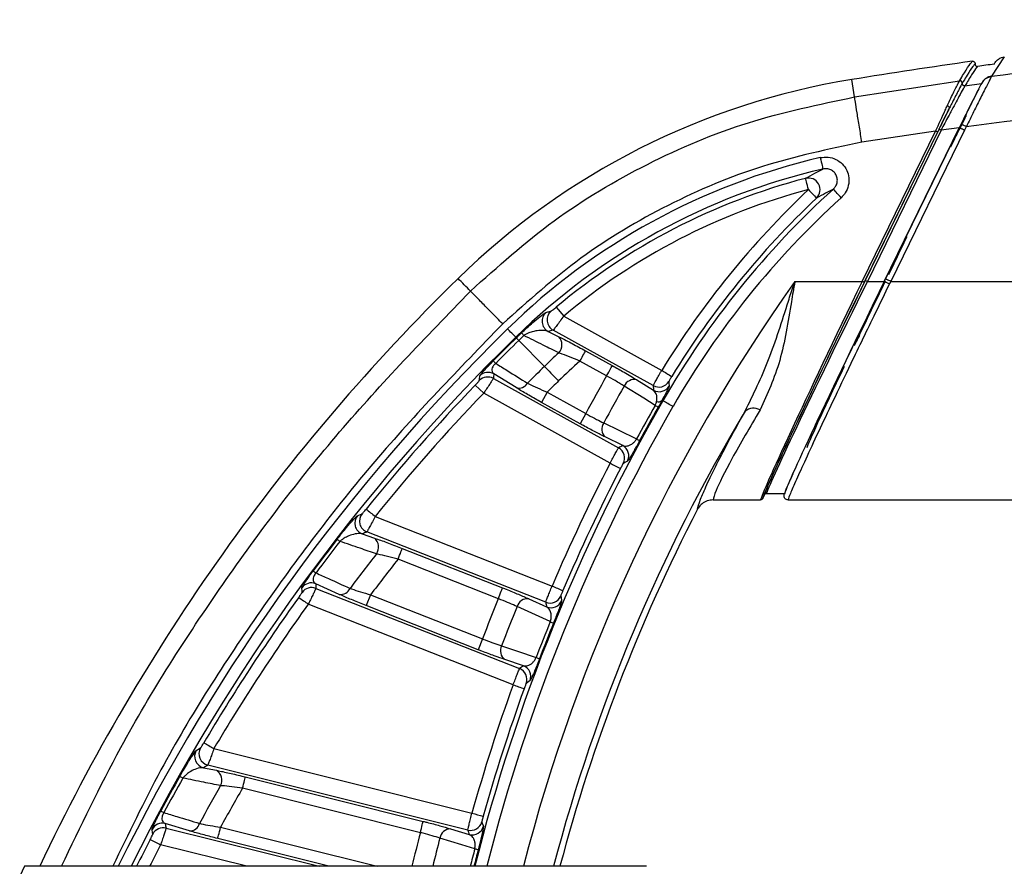
# Model space of a CAD drawing. Units: millimetres. Extents: x 0 to 3274, y 0 to 1260.
# Drawn here: x 1446 to 1488, y 592 to 629 of the extents above; entities that cross this region are included whole.
import ezdxf

# ---------------------------------------------------------------- set-up
doc = ezdxf.new("R2010")
doc.units = ezdxf.units.MM
doc.header["$LTSCALE"] = 4.5
doc.layers.add('TK1', color=7, linetype='Continuous', lineweight=25)

msp = doc.modelspace()

# ---------------------------------------------------------------- linework, layer by layer
at = {"layer": 'TK1'}
for p, q in [((1488.43, 627.548), (1487.876, 626.702)), ((1481.916, 625.8), (1481.792, 626.558)), ((1481.916, 625.8), (1486.485, 626.504)), ((1486.485, 626.504), (1486.488, 626.509)), ((1487.523, 626.515), (1487.449, 626.401)), ((1487.876, 626.702), (1487.867, 626.682)), ((1486.603, 626.397), (1486.6, 626.391)), ((1486.717, 626.285), (1487.441, 626.388)), ((1487.449, 626.401), (1487.441, 626.388)), ((1482.382, 617.818), (1485.591, 624.398)), ((1483.21, 617.774), (1486.474, 624.465)), ((1486.474, 624.465), (1483.263, 617.883)), ((1486.698, 624.356), (1483.488, 617.774)), ((1486.474, 624.465), (1485.683, 624.354)), ((1486.549, 624.619), (1486.474, 624.465)), ((1486.778, 624.507), (1486.698, 624.356)), ((1485.438, 624.318), (1482.237, 623.827)), ((1482.246, 617.774), (1485.438, 624.318)), ((1485.53, 624.274), (1482.337, 617.729)), ((1485.682, 624.354), (1482.473, 617.774)), ((1479.321, 617.774), (1482.246, 617.774)), ((1482.473, 617.774), (1483.21, 617.774)), ((1483.263, 617.883), (1483.21, 617.774)), ((1483.488, 617.774), (1483.434, 617.662)), ((1483.488, 617.774), (1561.697, 617.774)), ((1468.943, 616.655), (1469.269, 616.266)), ((1469.269, 616.266), (1473.532, 613.903)), ((1468.588, 615.599), (1469.057, 615.367)), ((1473.162, 613.238), (1468.808, 615.652)), ((1467.181, 615.345), (1467.208, 615.317)), ((1467.316, 615.206), (1468.426, 614.073)), ((1470.219, 614.752), (1471.382, 614.108)), ((1471.136, 613.664), (1469.973, 614.309)), ((1467.197, 613.15), (1466.229, 613.751)), ((1465.421, 613.263), (1465.788, 612.912)), ((1466.208, 613.549), (1471.655, 610.53)), ((1472.449, 613.487), (1473.173, 613.036)), ((1471.284, 609.865), (1465.788, 612.912)), ((1468.547, 612.952), (1468.301, 612.508)), ((1468.547, 612.952), (1470.225, 612.022)), ((1469.979, 611.578), (1468.301, 612.508)), ((1473.58, 612.581), (1473.545, 612.6)), ((1470.225, 612.022), (1469.979, 611.578)), ((1471.835, 610.629), (1471.072, 611.002)), ((1477.922, 608.323), (1478.018, 608.52)), ((1478.867, 608.521), (1478.019, 608.521)), ((1478.867, 608.521), (1478.867, 608.521)), ((1475.763, 608.266), (1477.831, 608.266)), ((1479.025, 608.266), (1494.144, 608.266)), ((1461.067, 607.547), (1468.762, 604.516)), ((1468.484, 603.808), (1460.706, 606.871)), ((1460.503, 606.785), (1461.032, 606.605)), ((1462.249, 606.153), (1466.61, 604.435)), ((1466.425, 603.964), (1462.063, 605.682)), ((1459.507, 604.153), (1458.481, 604.617)), ((1458.488, 604.414), (1467.348, 600.924)), ((1460.868, 604.134), (1460.682, 603.662)), ((1460.868, 604.134), (1465.736, 602.216)), ((1467.75, 603.959), (1468.524, 603.608)), ((1467.068, 600.216), (1458.157, 603.726)), ((1465.55, 601.744), (1460.682, 603.662)), ((1468.683, 602.965), (1467.237, 603.62)), ((1465.736, 602.216), (1465.55, 601.744)), ((1467.514, 601.045), (1466.709, 601.316)), ((1454.054, 597.438), (1465.279, 594.632)), ((1453.6, 596.607), (1454.161, 596.495)), ((1465.095, 593.894), (1453.788, 596.721)), ((1455.42, 596.207), (1463.156, 594.273)), ((1463.033, 593.781), (1455.297, 595.715)), ((1452.996, 593.859), (1451.938, 594.18)), ((1451.973, 593.98), (1458.628, 592.316)), ((1454.344, 594.018), (1461.15, 592.316)), ((1459.057, 592.316), (1454.221, 593.525)), ((1464.348, 593.949), (1465.161, 593.701)), ((1455.489, 592.316), (1451.738, 593.254)), ((1445.818, 592.316), (1445.607, 591.895)), ((1472.872, 592.316), (1445.818, 592.316))]:
    msp.add_line(p, q, dxfattribs=at)
at = {"layer": 'TK1', "flags": 128}
for points in [[(1480.425, 623.16), (1480.447, 623.065), (1480.468, 622.974), (1480.487, 622.89), (1480.505, 622.816), (1480.519, 622.754), (1480.53, 622.707), (1480.537, 622.677), (1480.54, 622.665)], [(1479.915, 621.769), (1479.89, 621.862), (1479.867, 621.953), (1479.845, 622.036), (1479.825, 622.11), (1479.809, 622.171), (1479.797, 622.218), (1479.789, 622.248), (1479.786, 622.26)], [(1469.973, 614.309), (1470.02, 614.393), (1470.065, 614.473), (1470.106, 614.548), (1470.143, 614.614), (1470.173, 614.67), (1470.197, 614.712), (1470.212, 614.74), (1470.219, 614.752)], [(1471.136, 613.664), (1471.182, 613.748), (1471.227, 613.829), (1471.268, 613.904), (1471.305, 613.97), (1471.336, 614.025), (1471.359, 614.068), (1471.375, 614.096), (1471.382, 614.108)], [(1465.596, 613.458), (1465.602, 613.516), (1465.618, 613.661)], [(1468.426, 614.073), (1468.49, 614.007), (1468.56, 613.937), (1468.633, 613.861), (1468.711, 613.782), (1468.791, 613.7), (1468.874, 613.615), (1468.958, 613.529), (1469.044, 613.442)], [(1473.842, 613.42), (1473.846, 613.358), (1473.855, 613.219)], [(1473.244, 612.379), (1472.749, 612.687), (1471.896, 613.218)], [(1471.007, 611.614), (1471.664, 611.293), (1472.433, 610.916)], [(1472.039, 609.949), (1471.983, 609.919), (1471.859, 609.852)], [(1460.292, 607.574), (1460.361, 607.603), (1460.496, 607.661)], [(1462.063, 605.682), (1462.098, 605.771), (1462.132, 605.857), (1462.164, 605.936), (1462.191, 606.007), (1462.215, 606.066), (1462.232, 606.111), (1462.244, 606.14), (1462.249, 606.153)], [(1457.89, 604.239), (1457.889, 604.298), (1457.884, 604.443)], [(1466.425, 603.964), (1466.46, 604.053), (1466.494, 604.139), (1466.525, 604.218), (1466.553, 604.289), (1466.576, 604.348), (1466.594, 604.393), (1466.605, 604.422), (1466.61, 604.435)], [(1469.137, 604.082), (1469.15, 604.02), (1469.178, 603.883)], [(1466.565, 601.914), (1467.258, 601.681), (1468.07, 601.408)], [(1467.805, 600.398), (1467.754, 600.361), (1467.639, 600.278)], [(1453.284, 597.356), (1453.348, 597.394), (1453.473, 597.47)], [(1455.297, 595.715), (1455.321, 595.808), (1455.343, 595.898), (1455.364, 595.981), (1455.382, 596.054), (1455.398, 596.116), (1455.409, 596.163), (1455.417, 596.193), (1455.42, 596.207)], [(1454.221, 593.525), (1454.225, 593.539), (1454.232, 593.57), (1454.244, 593.617), (1454.259, 593.678), (1454.278, 593.752), (1454.298, 593.835), (1454.321, 593.925), (1454.344, 594.018)], [(1463.033, 593.781), (1463.056, 593.874), (1463.079, 593.964), (1463.1, 594.047), (1463.118, 594.12), (1463.133, 594.182), (1463.145, 594.229), (1463.153, 594.26), (1463.156, 594.273)], [(1465.708, 594.251), (1465.728, 594.191), (1465.774, 594.059)], [(1451.399, 593.722), (1451.389, 593.78), (1451.365, 593.924)], [(1465.402, 593.084), (1464.844, 593.254), (1463.884, 593.546)]]:
    msp.add_lwpolyline(points, dxfattribs=at)
at = {"layer": 'TK1'}
for centre, radius, start, end in [((1522.613, 375.72), 254.138, 98.04591, 99.24309), ((1521.632, 382.749), 246.786, 97.83427, 98.00319), ((1486.892, 595.22), 31.75, 99.2436, 134.4098), ((1485.931, 625.301), 0.117, 10.5698, 81.7796), ((1486.892, 595.224), 28.675, 103.0345, 134.4099), ((1486.892, 595.224), 28.167, 103.0344, 134.41), ((1486.892, 595.221), 27.957, 104.7255, 129.9429), ((1479.91, 621.766), 0.509, 314.0094, 104.1174), ((1506.431, 593.733), 37.873, 132.1912, 150.156), ((1131.627, 304.584), 471.89, 42.17634, 42.23796), ((1486.892, 595.221), 27.449, 104.7254, 129.9431), ((1506.431, 593.731), 38.591, 133.4018, 148.485), ((1506.432, 593.73), 38.084, 133.4019, 148.4849), ((1506.431, 593.734), 37.365, 132.1911, 150.1561), ((1809.598, 933.382), 453.645, 223.38603, 223.45013), ((1526.885, 554.395), 88.9, 134.40991, 154.75039), ((1335.158, 489.765), 182.19, 44.45131, 44.69306), ((1542.783, 572.878), 77.737, 144.72232, 165.51914), ((1439.778, 530.66), 96.914, 63.95078, 64.01085), ((1518.774, 692.254), 82.856, 243.94568, 244.01594), ((1468.836, 616.043), 0.509, 131.1516, 240.8162), ((1469.056, 616.096), 0.509, 130.732, 240.8141), ((1526.885, 554.399), 85.825, 134.40989, 153.78097), ((1155.965, 311.01), 435.288, 44.35941, 44.42625), ((1487.081, 595.028), 28.4, 133.7855, 134.4063), ((1486.925, 595.19), 28.02, 133.785, 134.4107), ((1532.168, 677.391), 89.542, 223.69741, 223.79653), ((1468.68, 615.019), 0.513, 316.063, 42.7429), ((1526.885, 554.399), 85.317, 134.40985, 153.61279), ((1526.891, 554.393), 85.287, 134.4101, 135.36501), ((1526.881, 554.401), 85.12, 134.40961, 135.36466), ((1528.84, 675.497), 86.14, 224.31717, 224.42021), ((1486.87, 595.245), 26.356, 132.5442, 134.4106), ((1528.772, 677.489), 88.917, 225.27551, 225.37533), ((1486.889, 595.225), 25.502, 131.5546, 134.4099), ((1465.983, 613.306), 0.509, 61.0607, 135.8366), ((1526.933, 554.349), 83.606, 134.41035, 135.11838), ((1542.844, 572.842), 82.514, 150.348, 151.65212), ((1654.999, 909.61), 346.948, 238.46376, 238.54758), ((1526.884, 554.397), 85.106, 136.23613, 141.07753), ((1465.962, 613.104), 0.509, 61.0622, 135.94), ((1467.318, 613.57), 0.437, 253.9008, 328.9906), ((1526.904, 554.379), 82.681, 134.41065, 134.89425), ((1472.33, 613.029), 0.472, 75.3753, 156.5356), ((1473.408, 613.684), 0.509, 241.0935, 328.7229), ((1526.888, 554.393), 84.604, 136.23626, 141.07734), ((1542.781, 572.877), 81.56, 150.35587, 151.64406), ((1473.419, 613.481), 0.509, 241.0945, 328.9733), ((1542.783, 572.877), 79.784, 150.15613, 165.89813), ((1542.812, 572.86), 80.009, 150.40105, 151.59884), ((1508.465, 674.349), 71.28, 240.38799, 240.51236), ((1473.376, 612.774), 0.242, 253.1867, 314.2343), ((1281.369, 276.773), 386.926, 60.13868, 60.21384), ((1542.783, 572.878), 79.276, 150.15609, 165.80613), ((1542.783, 572.877), 76.468, 149.12098, 165.27292), ((1542.833, 572.85), 79.878, 150.40131, 151.59874), ((1477.521, 611.688), 0.568, 59.6891, 130.1828), ((1471.397, 611.346), 0.473, 145.4787, 226.5828), ((1499.624, 661.146), 57.117, 241.5717, 241.727), ((1471.407, 610.086), 0.509, 332.6051, 60.904), ((1471.588, 610.184), 0.509, 332.4839, 60.9042), ((1542.783, 572.875), 80.5, 152.64475, 156.85517), ((1638.702, 933.217), 364.123, 242.62679, 242.70666), ((1542.78, 572.876), 79.99, 152.64469, 156.85529), ((1460.894, 607.344), 0.509, 141.4606, 248.3304), ((1712.621, 919.258), 400.554, 231.02345, 231.09609), ((1542.783, 572.874), 76.2, 152.67387, 165.21748), ((1460.691, 607.258), 0.509, 141.5927, 248.3308), ((1526.928, 554.365), 85.333, 142.29676, 143.45507), ((1526.989, 554.319), 85.255, 142.29722, 143.45448), ((1514.361, 677.39), 89.65, 232.19976, 232.29876), ((1460.711, 606.211), 0.508, 324.4339, 50.7445), ((1526.855, 554.42), 83.5, 141.92373, 143.22107), ((1526.868, 554.41), 82.634, 141.65026, 143.00613), ((1502.954, 665.098), 74.686, 233.35071, 233.46953), ((1458.295, 604.144), 0.509, 68.5599, 143.9307), ((1458.302, 603.941), 0.509, 68.5608, 144.0377), ((1459.572, 604.587), 0.439, 261.4389, 336.7748), ((1607.979, 929.885), 353.901, 246.83513, 246.91731), ((1526.883, 554.397), 85.105, 144.33048, 149.41723), ((1684.488, 919.262), 388.315, 234.27349, 234.34841), ((1542.8, 572.869), 82.463, 157.8475, 159.15242), ((1467.691, 603.49), 0.472, 82.8809, 164.033), ((1468.67, 604.281), 0.509, 248.5941, 336.8972), ((1468.709, 604.081), 0.509, 248.5954, 337.0164), ((1526.89, 554.393), 84.605, 144.33069, 149.41695), ((1542.796, 572.871), 81.576, 157.85598, 159.14392), ((1542.735, 572.896), 79.924, 157.90049, 159.09955), ((1500.081, 680.292), 83.459, 247.90061, 248.00685), ((1542.762, 572.885), 79.798, 157.90067, 159.0993), ((1466.986, 601.699), 0.473, 152.9803, 234.0778), ((1494.704, 671.127), 74.632, 249.09203, 249.21083), ((1467.161, 600.451), 0.509, 340.1055, 68.4042), ((1467.327, 600.572), 0.509, 339.9852, 68.4029), ((1542.78, 572.876), 80.497, 160.14471, 164.31912), ((1542.782, 572.875), 79.992, 160.14473, 164.31902), ((1597.341, 960.659), 383.262, 250.12882, 250.20471), ((1453.913, 597.214), 0.509, 149.7937, 255.8004), ((1646.369, 923.093), 378.201, 239.35908, 239.43601), ((1453.725, 597.101), 0.509, 149.9261, 255.7991), ((1526.889, 554.396), 85.284, 150.622, 151.77627), ((1526.872, 554.405), 85.11, 150.62158, 151.77611), ((1481.831, 647.94), 59.411, 240.497, 240.64637), ((1453.896, 596.063), 0.507, 332.3126, 58.4325), ((1526.856, 554.413), 83.505, 150.26713, 151.55891), ((1526.83, 554.428), 82.593, 150.00726, 151.35788), ((1482.689, 652.099), 65.184, 241.65937, 241.7955), ((1544.951, 877.95), 294.307, 254.29328, 254.3921), ((1451.815, 593.687), 0.509, 76.0294, 152.2516), ((1451.85, 593.487), 0.508, 76.0241, 152.3655), ((1453.004, 594.3), 0.441, 268.9595, 344.6506), ((1465.218, 594.388), 0.509, 256.059, 344.3599), ((1465.284, 594.195), 0.509, 256.0612, 344.48), ((1542.731, 572.889), 82.391, 165.3108, 166.36153), ((1542.853, 572.858), 81.634, 165.32007, 166.21049), ((1464.351, 593.476), 0.472, 90.3429, 171.4999), ((1527.142, 554.266), 85.395, 152.65828, 153.53944), ((1527.072, 554.3), 84.81, 152.65714, 153.36811), ((1612.797, 904.984), 350.879, 242.59342, 242.67634), ((1542.79, 572.875), 79.983, 165.36478, 165.93244), ((1542.857, 572.858), 79.898, 165.36481, 165.90426), ((1483.854, 663.704), 72.991, 255.35679, 255.47828)]:
    msp.add_arc(centre, radius, start, end, dxfattribs=at)
for centre, major_axis, ratio, start_param, end_param in [((1484.191, 619.678), (0.889, 1.823), 0.007733, 1.554938, 2.671756), ((1482.429, 617.77), (4.597, 9.525), 0.015753, 1.577968, 3.082049), ((1482.52, 617.725), (4.597, 9.423), 0.015858, 1.578102, 3.08165), ((1482.564, 617.814), (4.573, 9.372), 0.015858, 1.578102, 3.080906), ((1482.655, 617.77), (4.573, 9.271), 0.015964, 1.578239, 3.080488), ((1483.39, 617.77), (4.523, 9.271), 0.015858, 1.578102, 3.080351), ((1483.39, 617.77), (3.408, 6.985), 0.015858, 1.578102, 1.991808), ((1466.973, 559.699), (29.799, 52.609), 0.751034, 0.609087, 0.613542), ((1481.703, 614.536), (0.434, 0.889), 0.015858, 0.024759, 1.075287), ((1567.844, 628.799), (60.566, 111.558), 0.740307, 2.078444, 2.080137), ((1483.499, 617.992), (3.656, 7.493), 0.015858, 2.129389, 3.062863), ((1528.044, 632.363), (33.11, 58.455), 0.751034, 2.278807, 2.282151), ((1497.059, 489.624), (68.387, 125.963), 0.740307, 0.85266, 0.854259), ((1482.198, 442.158), (67.447, 167.781), 0.751393, 0.642142, 0.643582), ((1558.097, 634.157), (46.132, 119.421), 0.739981, 2.089355, 2.091038), ((1577.349, 659.863), (52.671, 131.025), 0.751393, 2.286091, 2.28769), ((1508.217, 484.361), (51.671, 133.761), 0.739981, 0.854252, 0.855851), ((1497.553, 438.254), (44.29, 173.743), 0.75165, 0.649921, 0.651362), ((1547.78, 638.517), (30.872, 125.825), 0.739749, 2.104399, 2.106069), ((1565.657, 663.609), (34.871, 136.794), 0.75165, 2.284323, 2.285922)]:
    msp.add_ellipse(centre, major_axis=major_axis, ratio=ratio, start_param=start_param, end_param=end_param, dxfattribs=at)
for points, knots in [([(1487.876, 626.702), (1490.55, 627.052), (1496.599, 627.844), (1505.325, 628.594), (1514.227, 629.079), (1519.738, 629.136), (1522.592, 629.165)], [0, 0, 0, 0, 0.232235, 0.525402, 0.754199, 1, 1, 1, 1]), ([(1486.488, 626.509), (1486.504, 626.535), (1486.579, 626.663), (1486.756, 626.956), (1486.934, 627.23), (1487.012, 627.322), (1487.042, 627.356)], [0, 0, 0, 0, 0.056144, 0.280761, 0.730248, 1, 1, 1, 1]), ([(1487.042, 627.356), (1487.053, 627.356), (1487.076, 627.357), (1487.109, 627.344), (1487.135, 627.322), (1487.153, 627.292), (1487.159, 627.265), (1487.157, 627.248), (1487.157, 627.244)], [0, 0, 0, 0, 0.184883, 0.369771, 0.554479, 0.739025, 0.923625, 1, 1, 1, 1]), ([(1487.993, 627.232), (1487.997, 627.241), (1488.01, 627.267), (1488.06, 627.346), (1488.156, 627.444), (1488.297, 627.521), (1488.389, 627.54), (1488.43, 627.548)], [0, 0, 0, 0, 0.054112, 0.154539, 0.500033, 0.775759, 1, 1, 1, 1]), ([(1487.157, 627.244), (1487.127, 627.209), (1487.049, 627.118), (1486.871, 626.844), (1486.694, 626.551), (1486.618, 626.423), (1486.603, 626.397)], [0, 0, 0, 0, 0.269749, 0.719239, 0.943856, 1, 1, 1, 1]), ([(1487.272, 627.132), (1487.269, 627.129), (1487.256, 627.115), (1487.19, 627.037), (1487.038, 626.82), (1486.821, 626.458), (1486.717, 626.285)], [0, 0, 0, 0, 0.028087, 0.140439, 0.59016, 1, 1, 1, 1]), ([(1487.157, 627.244), (1487.157, 627.232), (1487.156, 627.209), (1487.17, 627.177), (1487.193, 627.151), (1487.224, 627.135), (1487.251, 627.13), (1487.267, 627.131), (1487.272, 627.132)], [0, 0, 0, 0, 0.183955, 0.36903, 0.553832, 0.738449, 0.923135, 1, 1, 1, 1]), ([(1485.948, 625.417), (1486.001, 625.529), (1486.153, 625.851), (1486.36, 626.276), (1486.456, 626.446), (1486.485, 626.504), (1486.485, 626.504)], [0, 0, 0, 0, 0.220647, 0.631571, 0.999968, 1, 1, 1, 1]), ([(1486.599, 626.391), (1486.6, 626.399), (1486.601, 626.414), (1486.595, 626.436), (1486.585, 626.457), (1486.57, 626.475), (1486.552, 626.489), (1486.531, 626.499), (1486.508, 626.505), (1486.493, 626.504), (1486.485, 626.504)], [0, 0, 0, 0, 0.12497, 0.250009, 0.37498, 0.499989, 0.625011, 0.750008, 0.874991, 1, 1, 1, 1]), ([(1486.603, 626.397), (1486.603, 626.404), (1486.604, 626.42), (1486.598, 626.442), (1486.588, 626.463), (1486.574, 626.481), (1486.555, 626.495), (1486.534, 626.505), (1486.511, 626.51), (1486.496, 626.51), (1486.488, 626.509)], [0, 0, 0, 0, 0.124999, 0.249965, 0.374987, 0.500016, 0.624987, 0.749988, 0.874993, 1, 1, 1, 1]), ([(1522.592, 626.663), (1520.102, 626.65), (1515.242, 626.626), (1508.085, 626.396), (1500.977, 625.998), (1493.89, 625.408), (1489.119, 624.804), (1486.778, 624.508)], [0, 0, 0, 0, 0.208072, 0.406031, 0.598186, 0.80291, 1, 1, 1, 1]), ([(1487.867, 626.682), (1487.844, 626.638), (1487.799, 626.553), (1487.652, 626.263), (1487.42, 625.802), (1487.103, 625.167), (1486.886, 624.725), (1486.779, 624.508)], [0, 0, 0, 0, 0.140291, 0.274564, 0.526922, 0.76683, 1, 1, 1, 1]), ([(1487.867, 626.682), (1487.822, 626.674), (1487.732, 626.659), (1487.61, 626.594), (1487.507, 626.504), (1487.463, 626.426), (1487.441, 626.388)], [0, 0, 0, 0, 0.246045, 0.499999, 0.753948, 1, 1, 1, 1]), ([(1487.876, 626.702), (1487.832, 626.694), (1487.741, 626.677), (1487.62, 626.61), (1487.516, 626.519), (1487.471, 626.44), (1487.449, 626.401)], [0, 0, 0, 0, 0.246101, 0.499997, 0.753896, 1, 1, 1, 1]), ([(1486.717, 626.285), (1486.717, 626.285), (1486.7, 626.249), (1486.636, 626.151), (1486.439, 625.784), (1486.199, 625.34), (1485.936, 624.834), (1485.776, 624.567), (1485.683, 624.354), (1485.683, 624.354)], [0, 0, 0, 0, 0.000021, 0.152567, 0.366364, 0.674678, 0.753213, 0.999977, 1, 1, 1, 1]), ([(1486.599, 626.391), (1486.56, 626.32), (1486.476, 626.17), (1486.283, 625.795), (1486.134, 625.498), (1486.079, 625.388), (1486.046, 625.323)], [0, 0, 0, 0, 0.369445, 0.780006, 0.869213, 1, 1, 1, 1]), ([(1487.319, 626.162), (1487.269, 626.064), (1487.157, 625.847), (1486.904, 625.341), (1486.664, 624.856), (1486.515, 624.549), (1486.474, 624.466)], [0, 0, 0, 0, 0.241584, 0.532132, 0.872952, 1, 1, 1, 1]), ([(1487.441, 626.388), (1487.404, 626.321), (1487.331, 626.188), (1487.104, 625.741), (1486.839, 625.209), (1486.646, 624.816), (1486.549, 624.619)], [0, 0, 0, 0, 0.249475, 0.499552, 0.7498, 1, 1, 1, 1]), ([(1486.717, 626.285), (1486.708, 626.284), (1486.69, 626.284), (1486.664, 626.292), (1486.64, 626.306), (1486.621, 626.326), (1486.608, 626.35), (1486.602, 626.374), (1486.603, 626.39), (1486.603, 626.397)], [0, 0, 0, 0, 0.147566, 0.295126, 0.44269, 0.590196, 0.737773, 0.885323, 1, 1, 1, 1]), ([(1465.213, 617.353), (1466.394, 618.412), (1468.756, 620.531), (1472.864, 622.962), (1477.257, 624.83), (1480.363, 625.477), (1481.916, 625.8)], [0, 0, 0, 0, 0.25, 0.5, 0.75, 1, 1, 1, 1]), ([(1482.237, 623.827), (1482.201, 624.052), (1482.125, 624.518), (1482.024, 625.138), (1481.947, 625.611), (1481.926, 625.738), (1481.916, 625.8)], [0, 0, 0, 0, 0.242265, 0.499999, 0.757735, 1, 1, 1, 1]), ([(1485.438, 624.319), (1485.438, 624.319), (1485.59, 624.622), (1485.756, 625.011), (1485.918, 625.354), (1485.948, 625.417)], [0, 0, 0, 0, 0.00004, 0.815894, 1, 1, 1, 1]), ([(1486.046, 625.323), (1486.016, 625.262), (1485.853, 624.934), (1485.675, 624.57), (1485.53, 624.274)], [0, 0, 0, 0, 0.183804, 1, 1, 1, 1]), ([(1485.591, 624.398), (1485.599, 624.413), (1485.738, 624.699), (1485.895, 625.018), (1486.033, 625.296), (1486.046, 625.323)], [0, 0, 0, 0, 0.048268, 0.907839, 1, 1, 1, 1]), ([(1486.1, 623.628), (1486.196, 623.822), (1486.381, 624.201), (1486.602, 624.641), (1486.737, 624.904), (1486.772, 624.966), (1486.788, 624.994)], [0, 0, 0, 0, 0.321203, 0.626269, 0.836915, 1, 1, 1, 1]), ([(1485.682, 624.354), (1485.671, 624.359), (1485.647, 624.371), (1485.617, 624.385), (1485.596, 624.396), (1485.593, 624.397), (1485.591, 624.398)], [0, 0, 0, 0, 0.250006, 0.500018, 0.750002, 1, 1, 1, 1]), ([(1486.698, 624.356), (1486.67, 624.37), (1486.626, 624.391), (1486.573, 624.417), (1486.537, 624.435), (1486.508, 624.449), (1486.48, 624.462), (1486.476, 624.464), (1486.474, 624.465)], [0, 0, 0, 0, 0.23922, 0.368213, 0.500001, 0.631801, 0.760785, 1, 1, 1, 1]), ([(1486.552, 624.618), (1486.541, 624.595), (1486.516, 624.544), (1486.491, 624.492), (1486.477, 624.464)], [0, 0, 0, 0, 0.452264, 1, 1, 1, 1]), ([(1486.779, 624.508), (1486.749, 624.522), (1486.705, 624.544), (1486.651, 624.57), (1486.614, 624.588), (1486.584, 624.603), (1486.556, 624.616), (1486.552, 624.618), (1486.549, 624.62)], [0, 0, 0, 0, 0.239223, 0.368205, 0.500003, 0.631805, 0.760788, 1, 1, 1, 1]), ([(1485.53, 624.274), (1485.528, 624.275), (1485.525, 624.276), (1485.504, 624.286), (1485.474, 624.301), (1485.45, 624.313), (1485.438, 624.318)], [0, 0, 0, 0, 0.25, 0.499999, 0.750013, 1, 1, 1, 1]), ([(1482.237, 623.827), (1480.785, 623.524), (1477.879, 622.918), (1473.769, 621.172), (1469.928, 618.897), (1467.718, 616.916), (1466.613, 615.925)], [0, 0, 0, 0, 0.250004, 0.5, 0.749996, 1, 1, 1, 1]), ([(1480.425, 623.16), (1480.54, 623.175), (1480.771, 623.205), (1481.11, 623.102), (1481.394, 622.901), (1481.594, 622.617), (1481.687, 622.284), (1481.664, 621.94), (1481.542, 621.637), (1481.4, 621.486), (1481.336, 621.418)], [0, 0, 0, 0, 0.129375, 0.258784, 0.387363, 0.514783, 0.641519, 0.768319, 0.895907, 1, 1, 1, 1]), ([(1479.786, 622.26), (1479.922, 622.335), (1480.174, 622.473), (1480.425, 622.604), (1480.54, 622.665)], [0, 0, 0, 0, 0.541984, 1, 1, 1, 1]), ([(1480.995, 621.794), (1481.028, 621.828), (1481.1, 621.904), (1481.163, 622.057), (1481.177, 622.229), (1481.13, 622.397), (1481.03, 622.539), (1480.886, 622.639), (1480.714, 622.689), (1480.598, 622.673), (1480.54, 622.665)], [0, 0, 0, 0, 0.105376, 0.233626, 0.359935, 0.485391, 0.611426, 0.739285, 0.869114, 1, 1, 1, 1]), ([(1480.995, 621.794), (1480.883, 621.735), (1480.64, 621.607), (1480.396, 621.473), (1480.264, 621.4)], [0, 0, 0, 0, 0.458018, 1, 1, 1, 1]), ([(1477.154, 612.122), (1477.513, 612.857), (1478.247, 614.359), (1478.833, 616.281), (1479.203, 617.415), (1479.295, 617.695), (1479.315, 617.754), (1479.319, 617.766), (1479.321, 617.774)], [0, 0, 0, 0, 0.417614, 0.853832, 0.969909, 0.993889, 0.996179, 1, 1, 1, 1]), ([(1479.321, 617.774), (1479.32, 617.766), (1479.268, 617.472), (1479.066, 616.302), (1478.762, 614.274), (1478.123, 612.871), (1477.808, 612.179)], [0, 0, 0, 0, 0.00385, 0.145281, 0.578501, 1, 1, 1, 1]), ([(1483.434, 617.662), (1483.228, 617.239), (1482.839, 616.439), (1482.277, 615.277), (1481.648, 613.972), (1480.985, 612.58), (1480.318, 611.172), (1479.779, 610.01), (1479.367, 609.106), (1479.096, 608.481), (1479.049, 608.337), (1479.025, 608.266)], [0, 0, 0, 0, 0.094007, 0.178024, 0.262185, 0.396161, 0.516936, 0.642974, 0.762027, 0.882198, 1, 1, 1, 1]), ([(1483.21, 617.774), (1482.649, 616.619), (1481.813, 614.896), (1480.821, 612.822), (1480.405, 611.939), (1480.204, 611.512)], [0, 0, 0, 0, 0.511822, 0.764159, 1, 1, 1, 1]), ([(1483.434, 617.662), (1483.405, 617.676), (1483.361, 617.697), (1483.309, 617.723), (1483.273, 617.741), (1483.244, 617.756), (1483.216, 617.77), (1483.212, 617.772), (1483.21, 617.774)], [0, 0, 0, 0, 0.239137, 0.368157, 0.499992, 0.631837, 0.760854, 1, 1, 1, 1]), ([(1483.488, 617.774), (1483.459, 617.788), (1483.415, 617.809), (1483.363, 617.835), (1483.327, 617.852), (1483.298, 617.866), (1483.27, 617.88), (1483.266, 617.882), (1483.263, 617.883)], [0, 0, 0, 0, 0.239221, 0.368214, 0.500001, 0.631801, 0.760787, 1, 1, 1, 1]), ([(1447.424, 592.316), (1448.257, 594.055), (1450.294, 598.31), (1454.353, 604.64), (1459.392, 611.335), (1463.273, 615.347), (1465.213, 617.353)], [0, 0, 0, 0, 0.187156, 0.458104, 0.729052, 1, 1, 1, 1]), ([(1466.613, 615.925), (1466.453, 616.089), (1466.123, 616.426), (1465.683, 616.874), (1465.348, 617.216), (1465.257, 617.308), (1465.213, 617.353)], [0, 0, 0, 0, 0.242265, 0.5, 0.757735, 1, 1, 1, 1]), ([(1468.724, 616.481), (1468.725, 616.482), (1468.729, 616.483), (1468.749, 616.498), (1468.799, 616.537), (1468.867, 616.592), (1468.918, 616.634), (1468.943, 616.655)], [0, 0, 0, 0, 0.056707, 0.275759, 0.511027, 0.755161, 1, 1, 1, 1]), ([(1467.429, 615.531), (1467.508, 615.605), (1467.685, 615.773), (1467.973, 616.026), (1468.269, 616.27), (1468.45, 616.403), (1468.49, 616.421), (1468.501, 616.426)], [0, 0, 0, 0, 0.134584, 0.304122, 0.554662, 0.874856, 1, 1, 1, 1]), ([(1468.501, 616.426), (1468.527, 616.432), (1468.601, 616.451), (1468.675, 616.469), (1468.724, 616.481)], [0, 0, 0, 0, 0.344284, 1, 1, 1, 1]), ([(1469.269, 616.266), (1469.215, 616.192), (1469.105, 616.043), (1468.961, 615.849), (1468.857, 615.711), (1468.816, 615.66), (1468.809, 615.653), (1468.808, 615.652)], [0, 0, 0, 0, 0.23703, 0.476913, 0.714216, 0.940784, 1, 1, 1, 1]), ([(1466.613, 615.925), (1464.716, 613.965), (1460.922, 610.045), (1456.003, 603.499), (1452.193, 597.591), (1450.334, 593.725), (1449.657, 592.316)], [0, 0, 0, 0, 0.279866, 0.559722, 0.83957, 1, 1, 1, 1]), ([(1468.588, 615.599), (1468.558, 615.608), (1468.451, 615.642), (1468.226, 615.647), (1467.946, 615.601), (1467.73, 615.527), (1467.6, 615.462), (1467.548, 615.427), (1467.536, 615.419)], [0, 0, 0, 0, 0.132626, 0.477654, 0.736931, 0.89444, 0.976409, 1, 1, 1, 1]), ([(1469.049, 614.663), (1468.824, 614.776), (1468.319, 615.028), (1467.816, 615.28), (1467.536, 615.419)], [0, 0, 0, 0, 0.445267, 1, 1, 1, 1]), ([(1469.057, 615.367), (1469.079, 615.356), (1469.251, 615.27), (1469.633, 615.073), (1470.024, 614.859), (1470.219, 614.752)], [0, 0, 0, 0, 0.068995, 0.53466, 1, 1, 1, 1]), ([(1469.973, 614.309), (1469.818, 614.371), (1469.509, 614.495), (1469.205, 614.608), (1469.067, 614.657), (1469.049, 614.663)], [0, 0, 0, 0, 0.467767, 0.931811, 1, 1, 1, 1]), ([(1465.618, 613.661), (1465.628, 613.68), (1465.645, 613.712), (1465.765, 613.853), (1465.909, 614.012), (1466.06, 614.17), (1466.159, 614.271), (1466.201, 614.314)], [0, 0, 0, 0, 0.325168, 0.552398, 0.732675, 0.885673, 1, 1, 1, 1]), ([(1466.311, 614.205), (1466.292, 614.189), (1466.269, 614.169), (1466.23, 614.128), (1466.203, 614.094), (1466.163, 614.029), (1466.135, 613.943), (1466.146, 613.833), (1466.198, 613.783), (1466.229, 613.751)], [0, 0, 0, 0, 0.073147, 0.088417, 0.171279, 0.210356, 0.375594, 0.617215, 1, 1, 1, 1]), ([(1466.311, 614.205), (1466.478, 614.102), (1466.938, 613.815), (1467.399, 613.528), (1467.693, 613.345)], [0, 0, 0, 0, 0.361601, 1, 1, 1, 1]), ([(1471.382, 614.108), (1471.555, 614.011), (1471.838, 613.852), (1472.197, 613.641), (1472.363, 613.539), (1472.449, 613.487)], [0, 0, 0, 0, 0.437151, 0.711659, 1, 1, 1, 1]), ([(1471.896, 613.218), (1471.836, 613.256), (1471.718, 613.33), (1471.462, 613.482), (1471.26, 613.595), (1471.136, 613.664)], [0, 0, 0, 0, 0.28839, 0.562887, 1, 1, 1, 1]), ([(1473.162, 613.238), (1473.167, 613.25), (1473.178, 613.273), (1473.247, 613.399), (1473.345, 613.575), (1473.447, 613.754), (1473.511, 613.865), (1473.532, 613.903)], [0, 0, 0, 0, 0.221887, 0.443835, 0.665634, 0.887311, 1, 1, 1, 1]), ([(1465.421, 613.263), (1465.433, 613.277), (1465.466, 613.311), (1465.515, 613.363), (1465.56, 613.412), (1465.59, 613.447), (1465.594, 613.455), (1465.596, 613.458)], [0, 0, 0, 0, 0.13931, 0.361214, 0.57615, 0.788173, 1, 1, 1, 1]), ([(1466.208, 613.549), (1466.202, 613.539), (1466.19, 613.517), (1466.116, 613.404), (1466.01, 613.243), (1465.894, 613.069), (1465.817, 612.956), (1465.788, 612.912)], [0, 0, 0, 0, 0.215231, 0.429343, 0.644029, 0.863221, 1, 1, 1, 1]), ([(1467.693, 613.345), (1467.714, 613.334), (1467.839, 613.271), (1468.119, 613.138), (1468.404, 613.014), (1468.547, 612.952)], [0, 0, 0, 0, 0.093117, 0.544357, 1, 1, 1, 1]), ([(1473.965, 613.638), (1473.958, 613.625), (1473.936, 613.589), (1473.901, 613.531), (1473.868, 613.473), (1473.846, 613.432), (1473.844, 613.424), (1473.842, 613.42)], [0, 0, 0, 0, 0.112045, 0.332651, 0.554118, 0.776726, 1, 1, 1, 1]), ([(1468.301, 612.508), (1468.117, 612.612), (1467.747, 612.819), (1467.386, 613.033), (1467.225, 613.133), (1467.197, 613.15)], [0, 0, 0, 0, 0.452653, 0.90577, 1, 1, 1, 1]), ([(1473.306, 612.542), (1473.315, 612.604), (1473.335, 612.745), (1473.288, 612.915), (1473.217, 612.99), (1473.173, 613.036)], [0, 0, 0, 0, 0.233123, 0.528833, 1, 1, 1, 1]), ([(1473.855, 613.219), (1473.845, 613.188), (1473.829, 613.135), (1473.711, 612.906), (1473.598, 612.698), (1473.545, 612.6)], [0, 0, 0, 0, 0.440046, 0.735153, 1, 1, 1, 1]), ([(1473.244, 612.379), (1473.251, 612.394), (1473.275, 612.44), (1473.295, 612.496), (1473.304, 612.533), (1473.306, 612.542)], [0, 0, 0, 0, 0.262357, 0.820544, 1, 1, 1, 1]), ([(1473.545, 612.6), (1473.506, 612.531), (1473.453, 612.434), (1473.395, 612.331), (1473.378, 612.303)], [0, 0, 0, 0, 0.7227, 1, 1, 1, 1]), ([(1470.225, 612.022), (1470.26, 612.002), (1470.418, 611.914), (1470.704, 611.761), (1470.906, 611.663), (1471.007, 611.614)], [0, 0, 0, 0, 0.122788, 0.561357, 1, 1, 1, 1]), ([(1475.086, 607.854), (1475.11, 607.962), (1475.15, 608.146), (1475.481, 608.907), (1476.031, 610.071), (1476.707, 611.305), (1477.154, 612.122)], [0, 0, 0, 0, 0.260005, 0.442235, 0.63078, 1, 1, 1, 1]), ([(1477.808, 612.179), (1477.37, 611.436), (1476.495, 609.954), (1475.852, 608.618), (1475.789, 608.369), (1475.763, 608.266)], [0, 0, 0, 0, 0.371705, 0.742065, 1, 1, 1, 1]), ([(1471.072, 611.002), (1470.931, 611.073), (1470.65, 611.213), (1470.25, 611.428), (1470.028, 611.551), (1469.979, 611.578)], [0, 0, 0, 0, 0.438597, 0.877209, 1, 1, 1, 1]), ([(1471.835, 610.629), (1471.872, 610.619), (1471.956, 610.596), (1472.099, 610.62), (1472.241, 610.695), (1472.34, 610.785), (1472.399, 610.86), (1472.424, 610.901), (1472.433, 610.916)], [0, 0, 0, 0, 0.242954, 0.56241, 0.768345, 0.891699, 0.959456, 1, 1, 1, 1]), ([(1472.569, 610.843), (1472.526, 610.763), (1472.439, 610.603), (1472.306, 610.366), (1472.171, 610.136), (1472.075, 609.985), (1472.05, 609.96), (1472.039, 609.949)], [0, 0, 0, 0, 0.143741, 0.286906, 0.494574, 0.786254, 1, 1, 1, 1]), ([(1471.284, 609.865), (1471.325, 609.94), (1471.407, 610.091), (1471.517, 610.291), (1471.601, 610.441), (1471.644, 610.515), (1471.652, 610.526), (1471.655, 610.53)], [0, 0, 0, 0, 0.221916, 0.443873, 0.665732, 0.887569, 1, 1, 1, 1]), ([(1471.859, 609.852), (1471.858, 609.851), (1471.854, 609.848), (1471.839, 609.823), (1471.811, 609.774), (1471.775, 609.707), (1471.748, 609.657), (1471.735, 609.632)], [0, 0, 0, 0, 0.112809, 0.335192, 0.55712, 0.778701, 1, 1, 1, 1]), ([(1479.235, 609.412), (1479.233, 609.408), (1479.098, 609.111), (1478.947, 608.754), (1478.893, 608.598), (1478.867, 608.521)], [0, 0, 0, 0, 0.007269, 0.505921, 1, 1, 1, 1]), ([(1479.025, 608.267), (1479.012, 608.268), (1478.983, 608.269), (1478.941, 608.286), (1478.903, 608.312), (1478.875, 608.346), (1478.856, 608.387), (1478.846, 608.435), (1478.851, 608.482), (1478.862, 608.51), (1478.867, 608.521)], [0, 0, 0, 0, 0.116279, 0.24081, 0.370188, 0.500087, 0.608996, 0.750095, 0.902021, 1, 1, 1, 1]), ([(1475.763, 608.266), (1475.677, 608.258), (1475.506, 608.241), (1475.279, 608.11), (1475.148, 607.965), (1475.096, 607.872), (1475.086, 607.854)], [0, 0, 0, 0, 0.307899, 0.615788, 0.923937, 1, 1, 1, 1]), ([(1477.922, 608.323), (1477.916, 608.313), (1477.904, 608.294), (1477.875, 608.274), (1477.849, 608.267), (1477.835, 608.266), (1477.831, 608.266)], [0, 0, 0, 0, 0.302417, 0.604984, 0.906991, 1, 1, 1, 1]), ([(1460.496, 607.661), (1460.497, 607.662), (1460.501, 607.664), (1460.519, 607.683), (1460.559, 607.729), (1460.613, 607.793), (1460.652, 607.842), (1460.672, 607.866)], [0, 0, 0, 0, 0.072827, 0.294516, 0.526518, 0.763188, 1, 1, 1, 1]), ([(1459.413, 606.553), (1459.479, 606.636), (1459.627, 606.825), (1459.861, 607.111), (1460.101, 607.389), (1460.247, 607.543), (1460.282, 607.567), (1460.292, 607.574)], [0, 0, 0, 0, 0.13619, 0.30579, 0.551665, 0.868483, 1, 1, 1, 1]), ([(1461.067, 607.547), (1461.025, 607.467), (1460.942, 607.307), (1460.831, 607.097), (1460.749, 606.945), (1460.714, 606.882), (1460.708, 606.873), (1460.706, 606.871)], [0, 0, 0, 0, 0.232336, 0.466313, 0.699209, 0.92524, 1, 1, 1, 1]), ([(1460.503, 606.785), (1460.472, 606.79), (1460.365, 606.809), (1460.155, 606.782), (1459.9, 606.696), (1459.707, 606.592), (1459.592, 606.509), (1459.546, 606.467), (1459.536, 606.458)], [0, 0, 0, 0, 0.140029, 0.481312, 0.735173, 0.892644, 0.975502, 1, 1, 1, 1]), ([(1461.124, 605.915), (1460.887, 605.996), (1460.358, 606.177), (1459.829, 606.358), (1459.536, 606.458)], [0, 0, 0, 0, 0.447166, 1, 1, 1, 1]), ([(1461.032, 606.605), (1461.06, 606.595), (1461.241, 606.533), (1461.64, 606.39), (1462.046, 606.232), (1462.249, 606.153)], [0, 0, 0, 0, 0.081052, 0.540606, 1, 1, 1, 1]), ([(1462.063, 605.682), (1461.907, 605.723), (1461.596, 605.807), (1461.287, 605.88), (1461.145, 605.911), (1461.124, 605.915)], [0, 0, 0, 0, 0.460826, 0.919584, 1, 1, 1, 1]), ([(1457.884, 604.443), (1457.892, 604.463), (1457.904, 604.498), (1458.003, 604.655), (1458.124, 604.833), (1458.252, 605.013), (1458.336, 605.128), (1458.372, 605.177)], [0, 0, 0, 0, 0.32262, 0.551555, 0.73229, 0.884866, 1, 1, 1, 1]), ([(1458.497, 605.085), (1458.48, 605.066), (1458.46, 605.042), (1458.427, 604.995), (1458.405, 604.957), (1458.375, 604.887), (1458.36, 604.796), (1458.388, 604.688), (1458.446, 604.644), (1458.481, 604.617)], [0, 0, 0, 0, 0.072075, 0.088628, 0.171115, 0.210385, 0.376625, 0.620531, 1, 1, 1, 1]), ([(1458.497, 605.085), (1458.675, 605.004), (1459.168, 604.78), (1459.661, 604.557), (1459.975, 604.414)], [0, 0, 0, 0, 0.362164, 1, 1, 1, 1]), ([(1457.744, 604.023), (1457.755, 604.037), (1457.782, 604.075), (1457.823, 604.134), (1457.86, 604.189), (1457.885, 604.228), (1457.889, 604.236), (1457.89, 604.239)], [0, 0, 0, 0, 0.137323, 0.359241, 0.574688, 0.787451, 1, 1, 1, 1]), ([(1458.488, 604.414), (1458.483, 604.403), (1458.474, 604.38), (1458.416, 604.257), (1458.332, 604.083), (1458.24, 603.895), (1458.18, 603.773), (1458.157, 603.726)], [0, 0, 0, 0, 0.215724, 0.430432, 0.64564, 0.864993, 1, 1, 1, 1]), ([(1459.975, 604.414), (1459.998, 604.406), (1460.13, 604.359), (1460.423, 604.263), (1460.719, 604.177), (1460.868, 604.134)], [0, 0, 0, 0, 0.095625, 0.545749, 1, 1, 1, 1]), ([(1466.61, 604.435), (1466.662, 604.415), (1466.898, 604.321), (1467.319, 604.149), (1467.606, 604.022), (1467.75, 603.959)], [0, 0, 0, 0, 0.122795, 0.561405, 1, 1, 1, 1]), ([(1468.484, 603.808), (1468.488, 603.82), (1468.496, 603.844), (1468.547, 603.978), (1468.621, 604.166), (1468.697, 604.357), (1468.745, 604.476), (1468.762, 604.516)], [0, 0, 0, 0, 0.222011, 0.444088, 0.666048, 0.887889, 1, 1, 1, 1]), ([(1469.228, 604.316), (1469.223, 604.303), (1469.206, 604.264), (1469.18, 604.201), (1469.156, 604.139), (1469.14, 604.094), (1469.138, 604.086), (1469.137, 604.082)], [0, 0, 0, 0, 0.111761, 0.333087, 0.55487, 0.777283, 1, 1, 1, 1]), ([(1460.682, 603.662), (1460.487, 603.74), (1460.095, 603.896), (1459.71, 604.061), (1459.537, 604.139), (1459.507, 604.153)], [0, 0, 0, 0, 0.451441, 0.903312, 1, 1, 1, 1]), ([(1467.237, 603.62), (1467.135, 603.667), (1466.931, 603.76), (1466.631, 603.883), (1466.462, 603.949), (1466.425, 603.964)], [0, 0, 0, 0, 0.438648, 0.877215, 1, 1, 1, 1]), ([(1469.178, 603.883), (1469.173, 603.851), (1469.164, 603.797), (1469.079, 603.556), (1468.986, 603.308), (1468.899, 603.086), (1468.846, 602.955), (1468.826, 602.906)], [0, 0, 0, 0, 0.358008, 0.597621, 0.775823, 0.917151, 1, 1, 1, 1]), ([(1468.683, 602.965), (1468.691, 602.99), (1468.713, 603.054), (1468.723, 603.121), (1468.729, 603.217), (1468.718, 603.341), (1468.656, 603.504), (1468.574, 603.569), (1468.524, 603.608)], [0, 0, 0, 0, 0.060591, 0.1534, 0.175058, 0.342567, 0.595684, 1, 1, 1, 1]), ([(1465.736, 602.216), (1465.773, 602.202), (1465.942, 602.135), (1466.245, 602.02), (1466.458, 601.949), (1466.565, 601.914)], [0, 0, 0, 0, 0.122786, 0.561356, 1, 1, 1, 1]), ([(1466.709, 601.316), (1466.56, 601.367), (1466.263, 601.47), (1465.839, 601.631), (1465.602, 601.724), (1465.55, 601.744)], [0, 0, 0, 0, 0.438599, 0.87721, 1, 1, 1, 1]), ([(1467.514, 601.045), (1467.552, 601.04), (1467.639, 601.028), (1467.777, 601.071), (1467.908, 601.164), (1467.994, 601.266), (1468.043, 601.348), (1468.062, 601.392), (1468.07, 601.408)], [0, 0, 0, 0, 0.242956, 0.562413, 0.768351, 0.891707, 0.959466, 1, 1, 1, 1]), ([(1468.214, 601.353), (1468.181, 601.268), (1468.116, 601.099), (1468.015, 600.847), (1467.912, 600.601), (1467.837, 600.439), (1467.814, 600.41), (1467.805, 600.398)], [0, 0, 0, 0, 0.143736, 0.286905, 0.49457, 0.786254, 1, 1, 1, 1]), ([(1467.068, 600.216), (1467.099, 600.296), (1467.16, 600.456), (1467.243, 600.668), (1467.307, 600.829), (1467.34, 600.908), (1467.346, 600.92), (1467.348, 600.924)], [0, 0, 0, 0, 0.221917, 0.443874, 0.665735, 0.887571, 1, 1, 1, 1]), ([(1467.639, 600.278), (1467.638, 600.277), (1467.635, 600.273), (1467.623, 600.247), (1467.602, 600.194), (1467.575, 600.124), (1467.555, 600.071), (1467.545, 600.044)], [0, 0, 0, 0, 0.112814, 0.335187, 0.557119, 0.778695, 1, 1, 1, 1]), ([(1453.473, 597.47), (1453.474, 597.471), (1453.477, 597.473), (1453.493, 597.495), (1453.526, 597.546), (1453.569, 597.617), (1453.601, 597.67), (1453.617, 597.697)], [0, 0, 0, 0, 0.076397, 0.298295, 0.529421, 0.764629, 1, 1, 1, 1]), ([(1454.054, 597.438), (1454.024, 597.354), (1453.963, 597.185), (1453.882, 596.963), (1453.821, 596.801), (1453.794, 596.733), (1453.789, 596.723), (1453.788, 596.721)], [0, 0, 0, 0, 0.231314, 0.464067, 0.695946, 0.921758, 1, 1, 1, 1]), ([(1452.573, 596.234), (1452.625, 596.325), (1452.742, 596.531), (1452.93, 596.842), (1453.124, 597.148), (1453.245, 597.319), (1453.275, 597.347), (1453.284, 597.356)], [0, 0, 0, 0, 0.136287, 0.304915, 0.548753, 0.865725, 1, 1, 1, 1]), ([(1453.6, 596.607), (1453.568, 596.609), (1453.461, 596.613), (1453.26, 596.559), (1453.026, 596.441), (1452.855, 596.313), (1452.756, 596.216), (1452.717, 596.169), (1452.708, 596.157)], [0, 0, 0, 0, 0.143515, 0.485531, 0.737014, 0.893034, 0.974393, 1, 1, 1, 1]), ([(1454.345, 595.828), (1454.1, 595.877), (1453.554, 595.987), (1453.009, 596.097), (1452.708, 596.157)], [0, 0, 0, 0, 0.448391, 1, 1, 1, 1]), ([(1454.161, 596.495), (1454.191, 596.489), (1454.379, 596.451), (1454.792, 596.361), (1455.211, 596.258), (1455.42, 596.207)], [0, 0, 0, 0, 0.085323, 0.542725, 1, 1, 1, 1]), ([(1455.297, 595.715), (1455.139, 595.737), (1454.824, 595.78), (1454.511, 595.814), (1454.367, 595.826), (1454.345, 595.828)], [0, 0, 0, 0, 0.458523, 0.915264, 1, 1, 1, 1]), ([(1451.365, 593.924), (1451.369, 593.944), (1451.376, 593.981), (1451.452, 594.151), (1451.547, 594.347), (1451.648, 594.545), (1451.716, 594.673), (1451.745, 594.728)], [0, 0, 0, 0, 0.318974, 0.550403, 0.7318, 0.883819, 1, 1, 1, 1]), ([(1451.882, 594.655), (1451.868, 594.633), (1451.851, 594.607), (1451.826, 594.555), (1451.81, 594.513), (1451.791, 594.437), (1451.79, 594.344), (1451.835, 594.239), (1451.899, 594.202), (1451.938, 594.18)], [0, 0, 0, 0, 0.070632, 0.0889, 0.17132, 0.210435, 0.378106, 0.625321, 1, 1, 1, 1]), ([(1451.882, 594.655), (1452.069, 594.598), (1452.585, 594.44), (1453.101, 594.283), (1453.43, 594.183)], [0, 0, 0, 0, 0.362927, 1, 1, 1, 1]), ([(1465.095, 593.894), (1465.098, 593.907), (1465.102, 593.932), (1465.136, 594.071), (1465.185, 594.267), (1465.235, 594.466), (1465.268, 594.591), (1465.279, 594.632)], [0, 0, 0, 0, 0.222015, 0.444091, 0.666049, 0.887891, 1, 1, 1, 1]), ([(1465.767, 594.495), (1465.763, 594.482), (1465.752, 594.441), (1465.735, 594.375), (1465.718, 594.31), (1465.708, 594.264), (1465.708, 594.255), (1465.708, 594.251)], [0, 0, 0, 0, 0.111809, 0.333094, 0.554881, 0.777284, 1, 1, 1, 1]), ([(1451.973, 593.98), (1451.97, 593.968), (1451.964, 593.944), (1451.923, 593.814), (1451.863, 593.629), (1451.797, 593.431), (1451.754, 593.302), (1451.738, 593.254)], [0, 0, 0, 0, 0.216407, 0.431939, 0.647869, 0.867451, 1, 1, 1, 1]), ([(1453.43, 594.183), (1453.454, 594.178), (1453.59, 594.148), (1453.891, 594.089), (1454.193, 594.042), (1454.344, 594.018)], [0, 0, 0, 0, 0.099043, 0.54765, 1, 1, 1, 1]), ([(1463.156, 594.273), (1463.21, 594.26), (1463.457, 594.198), (1463.896, 594.082), (1464.197, 593.993), (1464.348, 593.949)], [0, 0, 0, 0, 0.122793, 0.561401, 1, 1, 1, 1]), ([(1465.774, 594.059), (1465.773, 594.026), (1465.771, 593.972), (1465.719, 593.722), (1465.658, 593.464), (1465.601, 593.233), (1465.565, 593.096), (1465.552, 593.045)], [0, 0, 0, 0, 0.35801, 0.597624, 0.775826, 0.917151, 1, 1, 1, 1]), ([(1451.287, 593.487), (1451.295, 593.503), (1451.316, 593.544), (1451.348, 593.608), (1451.377, 593.668), (1451.396, 593.71), (1451.398, 593.718), (1451.399, 593.722)], [0, 0, 0, 0, 0.134614, 0.356513, 0.572686, 0.78645, 1, 1, 1, 1]), ([(1454.221, 593.525), (1454.018, 593.577), (1453.613, 593.681), (1453.211, 593.794), (1453.029, 593.849), (1452.996, 593.859)], [0, 0, 0, 0, 0.44979, 0.899967, 1, 1, 1, 1]), ([(1463.884, 593.546), (1463.776, 593.579), (1463.562, 593.645), (1463.248, 593.728), (1463.072, 593.772), (1463.033, 593.781)], [0, 0, 0, 0, 0.438644, 0.877217, 1, 1, 1, 1]), ([(1465.402, 593.084), (1465.407, 593.11), (1465.421, 593.177), (1465.421, 593.245), (1465.416, 593.34), (1465.388, 593.462), (1465.306, 593.616), (1465.216, 593.669), (1465.161, 593.701)], [0, 0, 0, 0, 0.060587, 0.153397, 0.175054, 0.34257, 0.595683, 1, 1, 1, 1])]:
    msp.add_open_spline(points, degree=3, knots=knots, dxfattribs=at)

doc.saveas('drawing.dxf')
